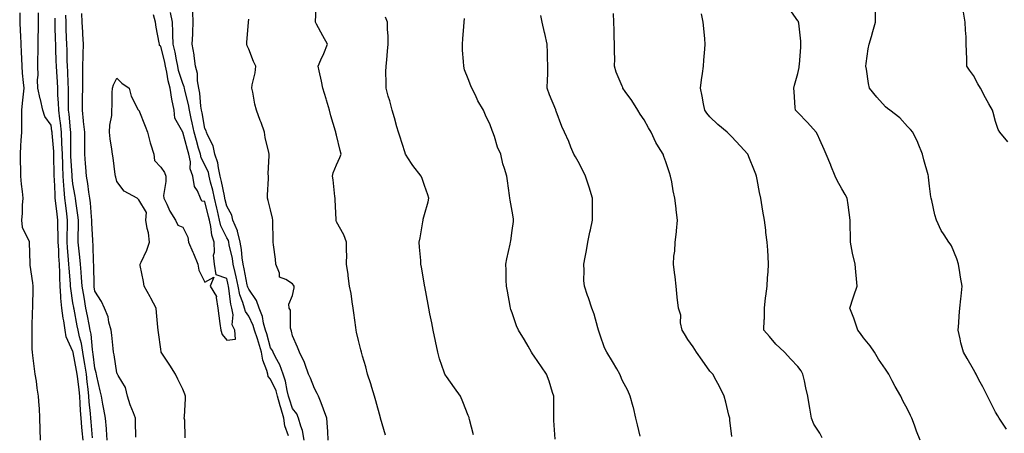
# Model space of a CAD drawing. Units: inches. Extents: x 1005443 to 1008083, y 7345418 to 7348058.
# Drawn here: x 1005884 to 1006332, y 7346975 to 7347163 of the extents above; entities that cross this region are included whole.
import ezdxf

# ---------------------------------------------------------------- set-up
doc = ezdxf.new("R2010")
doc.units = ezdxf.units.IN
doc.header["$MEASUREMENT"] = 0
doc.layers.add('Contour_10057345', color=7, linetype='Continuous', true_color=0xee9fac)

msp = doc.modelspace()

# ---------------------------------------------------------------- linework, layer by layer
at = {"layer": 'Contour_10057345'}
for points in [[(1006050.31, 7346974.18, 3243), (1006048.1, 7346981.87, 3243), (1006048.09, 7346981.92, 3243), (1006048.08, 7346981.94, 3243), (1006048.05, 7346982.03, 3243), (1006045.94, 7346989.81, 3243), (1006045.31, 7346991.92, 3243), (1006044.08, 7346995.9, 3243), (1006043.63, 7346997.5, 3243), (1006042.12, 7347001.92, 3243), (1006041.36, 7347005.23, 3243), (1006039.83, 7347010.14, 3243), (1006039.36, 7347011.92, 3243), (1006039.13, 7347013, 3243), (1006038.05, 7347017.24, 3243), (1006037.2, 7347021.07, 3243), (1006037, 7347021.92, 3243), (1006036.83, 7347023.15, 3243), (1006036, 7347029.86, 3243), (1006035.69, 7347031.92, 3243), (1006035.18, 7347034.79, 3243), (1006034.68, 7347038.55, 3243), (1006034.03, 7347041.92, 3243), (1006033.37, 7347046.59, 3243), (1006033.29, 7347047.16, 3243), (1006032.66, 7347051.92, 3243), (1006032.69, 7347056.56, 3243), (1006032.58, 7347057.38, 3243), (1006032.61, 7347061.92, 3243), (1006031.35, 7347065.23, 3243), (1006028.05, 7347071.23, 3243), (1006027.9, 7347071.77, 3243), (1006027.88, 7347071.92, 3243), (1006027.87, 7347072.1, 3243), (1006027.4, 7347081.27, 3243), (1006027.38, 7347081.92, 3243), (1006027.25, 7347082.73, 3243), (1006026.46, 7347090.33, 3243), (1006026.17, 7347091.92, 3243), (1006026.54, 7347093.44, 3243), (1006028.05, 7347097.07, 3243), (1006029.61, 7347100.36, 3243), (1006030.17, 7347101.92, 3243), (1006029.7, 7347103.58, 3243), (1006028.05, 7347110.6, 3243), (1006027.78, 7347111.65, 3243), (1006027.73, 7347111.92, 3243), (1006027.6, 7347112.37, 3243), (1006025.46, 7347119.33, 3243), (1006024.83, 7347121.92, 3243), (1006023.49, 7347126.49, 3243), (1006023.28, 7347127.16, 3243), (1006021.89, 7347131.92, 3243), (1006021.19, 7347135.07, 3243), (1006020.2, 7347139.77, 3243), (1006019.73, 7347141.92, 3243), (1006020.98, 7347144.84, 3243), (1006022.28, 7347147.69, 3243), (1006023.88, 7347151.92, 3243), (1006021.88, 7347155.75, 3243), (1006018.9, 7347161.07, 3243), (1006018.43, 7347161.92, 3243), (1006018.45, 7347162.32, 3243), (1006018.91, 7347171.07, 3243)], [(1005883.79, 7347166.18, 3251), (1005883.84, 7347161.92, 3251), (1005884.01, 7347157.87, 3251), (1005884.1, 7347155.86, 3251), (1005884.27, 7347151.92, 3251), (1005884.39, 7347148.26, 3251), (1005884.58, 7347145.39, 3251), (1005884.7, 7347141.92, 3251), (1005884.95, 7347138.82, 3251), (1005885.38, 7347134.59, 3251), (1005885.61, 7347131.92, 3251), (1005885.39, 7347129.26, 3251), (1005884.85, 7347125.13, 3251), (1005884.61, 7347121.92, 3251), (1005884.63, 7347118.5, 3251), (1005884.54, 7347115.43, 3251), (1005884.56, 7347111.92, 3251), (1005884.36, 7347108.22, 3251), (1005884.17, 7347105.8, 3251), (1005883.96, 7347101.92, 3251), (1005884.03, 7347097.9, 3251), (1005884.13, 7347095.83, 3251), (1005884.2, 7347091.92, 3251), (1005884.41, 7347088.27, 3251), (1005884.97, 7347085, 3251), (1005885.19, 7347081.92, 3251), (1005884.95, 7347078.82, 3251), (1005884.87, 7347075.11, 3251), (1005884.58, 7347071.92, 3251), (1005884.89, 7347068.76, 3251), (1005888.05, 7347062.29, 3251), (1005888.17, 7347062.04, 3251), (1005888.18, 7347061.92, 3251), (1005888.18, 7347061.79, 3251), (1005888.41, 7347052.28, 3251), (1005888.4, 7347051.92, 3251), (1005888.44, 7347051.53, 3251), (1005889.65, 7347043.52, 3251), (1005889.78, 7347041.92, 3251), (1005889.71, 7347040.26, 3251), (1005889.62, 7347033.49, 3251), (1005889.56, 7347031.92, 3251), (1005889.5, 7347030.47, 3251), (1005889.32, 7347023.19, 3251), (1005889.26, 7347021.92, 3251), (1005889.27, 7347020.69, 3251), (1005889.39, 7347013.26, 3251), (1005889.4, 7347011.92, 3251), (1005889.6, 7347010.37, 3251), (1005890.45, 7347004.32, 3251), (1005890.76, 7347001.92, 3251), (1005891.23, 7346998.74, 3251), (1005891.67, 7346995.55, 3251), (1005892.22, 7346991.92, 3251), (1005892.48, 7346987.48, 3251), (1005892.59, 7346986.47, 3251), (1005892.84, 7346981.92, 3251), (1005892.98, 7346976.98, 3251), (1005892.97, 7346976.85, 3251), (1005893.16, 7346971.92, 3251)], [(1005912.62, 7346971.92, 3251), (1005912.24, 7346976.11, 3251), (1005912.07, 7346977.89, 3251), (1005911.71, 7346981.92, 3251), (1005911.47, 7346985.34, 3251), (1005911.4, 7346988.58, 3251), (1005911.18, 7346991.92, 3251), (1005910.87, 7346994.74, 3251), (1005910.22, 7346999.76, 3251), (1005909.96, 7347001.92, 3251), (1005909.71, 7347003.58, 3251), (1005908.15, 7347011.83, 3251), (1005908.13, 7347011.92, 3251), (1005908.12, 7347011.99, 3251), (1005908.05, 7347012.22, 3251), (1005905.01, 7347018.88, 3251), (1005904.45, 7347021.92, 3251), (1005903.86, 7347026.11, 3251), (1005903.58, 7347027.44, 3251), (1005903.04, 7347031.92, 3251), (1005902.6, 7347036.47, 3251), (1005902.57, 7347037.4, 3251), (1005902.18, 7347041.92, 3251), (1005902.01, 7347045.87, 3251), (1005902.01, 7347047.96, 3251), (1005901.86, 7347051.92, 3251), (1005901.64, 7347055.51, 3251), (1005901.58, 7347058.39, 3251), (1005901.38, 7347061.92, 3251), (1005901.35, 7347065.22, 3251), (1005901.18, 7347068.78, 3251), (1005901.16, 7347071.92, 3251), (1005900.84, 7347074.71, 3251), (1005900.28, 7347079.69, 3251), (1005900.02, 7347081.92, 3251), (1005899.88, 7347083.75, 3251), (1005899.6, 7347090.37, 3251), (1005899.49, 7347091.92, 3251), (1005899.44, 7347093.31, 3251), (1005899.41, 7347100.57, 3251), (1005899.36, 7347101.92, 3251), (1005899.31, 7347103.18, 3251), (1005898.53, 7347111.44, 3251), (1005898.51, 7347111.92, 3251), (1005898.46, 7347112.33, 3251), (1005898.05, 7347115.16, 3251), (1005895.2, 7347119.07, 3251), (1005894.35, 7347121.92, 3251), (1005893.23, 7347126.74, 3251), (1005893.16, 7347127.03, 3251), (1005892.02, 7347131.92, 3251), (1005891.87, 7347135.74, 3251), (1005892.16, 7347137.81, 3251), (1005892.04, 7347141.92, 3251), (1005892.08, 7347145.95, 3251), (1005892.22, 7347147.75, 3251), (1005892.25, 7347151.92, 3251), (1005892.27, 7347156.14, 3251), (1005892.36, 7347157.62, 3251), (1005892.37, 7347161.92, 3251), (1005892.33, 7347166.19, 3251)], [(1005923.6, 7346971.92, 3249), (1005923.25, 7346976.72, 3249), (1005923.25, 7346977.12, 3249), (1005922.83, 7346981.92, 3249), (1005922.17, 7346986.04, 3249), (1005921.63, 7346988.34, 3249), (1005920.98, 7346991.92, 3249), (1005920.44, 7346994.31, 3249), (1005918.99, 7347000.98, 3249), (1005918.78, 7347001.92, 3249), (1005918.66, 7347002.53, 3249), (1005918.05, 7347004.59, 3249), (1005917.22, 7347011.09, 3249), (1005917.09, 7347011.92, 3249), (1005916.9, 7347013.08, 3249), (1005916.29, 7347020.17, 3249), (1005915.93, 7347021.92, 3249), (1005915.4, 7347024.57, 3249), (1005914.61, 7347028.48, 3249), (1005913.92, 7347031.92, 3249), (1005913.09, 7347036.88, 3249), (1005913.08, 7347036.95, 3249), (1005912.26, 7347041.92, 3249), (1005912.01, 7347045.88, 3249), (1005911.74, 7347048.23, 3249), (1005911.49, 7347051.92, 3249), (1005911.24, 7347055.12, 3249), (1005910.69, 7347059.28, 3249), (1005910.46, 7347061.92, 3249), (1005910.44, 7347064.31, 3249), (1005910.63, 7347069.34, 3249), (1005910.61, 7347071.92, 3249), (1005910.34, 7347074.21, 3249), (1005909.34, 7347080.63, 3249), (1005909.18, 7347081.92, 3249), (1005909.04, 7347082.9, 3249), (1005908.05, 7347088.45, 3249), (1005907.7, 7347091.57, 3249), (1005907.68, 7347091.92, 3249), (1005907.66, 7347092.31, 3249), (1005907.12, 7347100.99, 3249), (1005907.09, 7347101.92, 3249), (1005907.05, 7347102.92, 3249), (1005907.11, 7347110.98, 3249), (1005907.07, 7347111.92, 3249), (1005906.95, 7347113.03, 3249), (1005906.27, 7347120.14, 3249), (1005906.05, 7347121.92, 3249), (1005905.99, 7347123.98, 3249), (1005906.01, 7347129.87, 3249), (1005905.94, 7347131.92, 3249), (1005905.83, 7347134.14, 3249), (1005905.68, 7347139.55, 3249), (1005905.56, 7347141.92, 3249), (1005905.48, 7347144.48, 3249), (1005905.34, 7347149.21, 3249), (1005905.27, 7347151.92, 3249), (1005905.16, 7347154.81, 3249), (1005904.98, 7347158.85, 3249), (1005904.88, 7347161.92, 3249), (1005904.85, 7347165.13, 3249)], [(1005936.6, 7346973.36, 3248), (1005936.56, 7346980.43, 3248), (1005936.56, 7346981.92, 3248), (1005935.66, 7346984.31, 3248), (1005934.07, 7346987.94, 3248), (1005932.84, 7346991.92, 3248), (1005932.01, 7346995.88, 3248), (1005928.6, 7347001.37, 3248), (1005928.37, 7347001.92, 3248), (1005928.22, 7347002.09, 3248), (1005928.05, 7347002.49, 3248), (1005926.85, 7347010.71, 3248), (1005926.56, 7347011.92, 3248), (1005926.32, 7347013.64, 3248), (1005925.78, 7347019.65, 3248), (1005925.44, 7347021.92, 3248), (1005924.43, 7347025.54, 3248), (1005924.09, 7347027.96, 3248), (1005922.45, 7347031.92, 3248), (1005921.04, 7347034.91, 3248), (1005918.05, 7347039.73, 3248), (1005917.73, 7347041.6, 3248), (1005917.67, 7347041.92, 3248), (1005917.65, 7347042.33, 3248), (1005917.51, 7347051.39, 3248), (1005917.48, 7347051.92, 3248), (1005917.43, 7347052.54, 3248), (1005917.22, 7347061.09, 3248), (1005917.14, 7347061.92, 3248), (1005917.13, 7347062.83, 3248), (1005916.7, 7347070.57, 3248), (1005916.69, 7347071.92, 3248), (1005916.52, 7347073.45, 3248), (1005916, 7347079.87, 3248), (1005915.76, 7347081.92, 3248), (1005915.34, 7347084.63, 3248), (1005914.8, 7347088.67, 3248), (1005914.28, 7347091.92, 3248), (1005913.92, 7347096.05, 3248), (1005913.8, 7347097.67, 3248), (1005913.41, 7347101.92, 3248), (1005913.41, 7347106.55, 3248), (1005913.4, 7347107.28, 3248), (1005913.41, 7347111.92, 3248), (1005912.92, 7347116.8, 3248), (1005912.88, 7347117.09, 3248), (1005912.35, 7347121.92, 3248), (1005912.44, 7347126.32, 3248), (1005912.45, 7347127.52, 3248), (1005912.55, 7347131.92, 3248), (1005912.56, 7347136.43, 3248), (1005912.51, 7347137.46, 3248), (1005912.52, 7347141.92, 3248), (1005912.67, 7347146.53, 3248), (1005912.62, 7347147.35, 3248), (1005912.8, 7347151.92, 3248), (1005912.61, 7347156.48, 3248), (1005912.51, 7347157.46, 3248), (1005912.31, 7347161.92, 3248), (1005912.06, 7347165.93, 3248)], [(1005959.07, 7346972.93, 3247), (1005958.95, 7346981.03, 3247), (1005958.75, 7346981.92, 3247), (1005958.77, 7346982.64, 3247), (1005959.24, 7346990.73, 3247), (1005959.26, 7346991.92, 3247), (1005958.92, 7346992.79, 3247), (1005958.05, 7346995.11, 3247), (1005955.77, 7346999.64, 3247), (1005954.67, 7347001.92, 3247), (1005952.21, 7347006.08, 3247), (1005948.57, 7347011.4, 3247), (1005948.23, 7347011.92, 3247), (1005948.21, 7347012.08, 3247), (1005948.05, 7347013.22, 3247), (1005947.01, 7347020.88, 3247), (1005946.85, 7347021.92, 3247), (1005946.7, 7347023.27, 3247), (1005946.12, 7347029.99, 3247), (1005945.9, 7347031.92, 3247), (1005943.5, 7347036.47, 3247), (1005943.2, 7347037.07, 3247), (1005940.42, 7347041.92, 3247), (1005940.22, 7347044.09, 3247), (1005938.7, 7347051.26, 3247), (1005938.63, 7347051.92, 3247), (1005939.04, 7347052.91, 3247), (1005941.69, 7347058.28, 3247), (1005942.86, 7347061.92, 3247), (1005942.38, 7347066.24, 3247), (1005941.87, 7347068.1, 3247), (1005941.29, 7347071.92, 3247), (1005941.53, 7347075.4, 3247), (1005938.05, 7347081.21, 3247), (1005937.66, 7347081.53, 3247), (1005937.33, 7347081.92, 3247), (1005931.29, 7347085.16, 3247), (1005928.05, 7347089.51, 3247), (1005927.6, 7347091.47, 3247), (1005927.45, 7347091.92, 3247), (1005927.33, 7347092.64, 3247), (1005926.37, 7347100.24, 3247), (1005926.06, 7347101.92, 3247), (1005925.81, 7347104.15, 3247), (1005925.03, 7347108.91, 3247), (1005924.75, 7347111.92, 3247), (1005924.8, 7347115.17, 3247), (1005925.68, 7347119.54, 3247), (1005925.73, 7347121.92, 3247), (1005925.89, 7347124.08, 3247), (1005925.94, 7347129.81, 3247), (1005926.09, 7347131.92, 3247), (1005926.53, 7347133.44, 3247), (1005928.05, 7347136.54, 3247), (1005930.3, 7347134.16, 3247), (1005933.67, 7347131.92, 3247), (1005934.49, 7347128.35, 3247), (1005937.81, 7347122.16, 3247), (1005937.9, 7347121.92, 3247), (1005938, 7347121.87, 3247), (1005938.05, 7347121.88, 3247), (1005940.85, 7347114.72, 3247), (1005941.92, 7347111.92, 3247), (1005943.2, 7347107.07, 3247), (1005943.36, 7347106.61, 3247), (1005944.8, 7347101.92, 3247), (1005945.24, 7347099.1, 3247), (1005948.05, 7347096.1, 3247), (1005949.75, 7347093.62, 3247), (1005950.27, 7347091.92, 3247), (1005950.4, 7347089.57, 3247), (1005949.34, 7347083.21, 3247), (1005949.46, 7347081.92, 3247), (1005950.76, 7347079.21, 3247), (1005952.09, 7347075.96, 3247), (1005954.66, 7347071.92, 3247), (1005955.84, 7347069.72, 3247), (1005958.05, 7347068.73, 3247), (1005960.39, 7347064.26, 3247), (1005960.6, 7347061.92, 3247), (1005962.6, 7347057.36, 3247), (1005962.88, 7347056.75, 3247), (1005964.91, 7347051.92, 3247), (1005965.36, 7347049.23, 3247), (1005968.05, 7347043.75, 3247), (1005972.16, 7347046.03, 3247), (1005970.59, 7347041.92, 3247), (1005973.43, 7347037.3, 3247), (1005973.23, 7347036.74, 3247), (1005973.96, 7347031.92, 3247), (1005974.5, 7347028.37, 3247), (1005974.95, 7347025.02, 3247), (1005975.41, 7347021.92, 3247), (1005976.02, 7347019.89, 3247), (1005978.05, 7347017.31, 3247), (1005982.08, 7347017.89, 3247), (1005981.76, 7347021.92, 3247), (1005980.53, 7347024.4, 3247), (1005981.04, 7347028.93, 3247), (1005980.41, 7347031.92, 3247), (1005979.87, 7347033.74, 3247), (1005979.08, 7347040.89, 3247), (1005978.84, 7347041.92, 3247), (1005978.7, 7347042.58, 3247), (1005978.05, 7347045.38, 3247), (1005973.24, 7347047.11, 3247), (1005972.51, 7347051.92, 3247), (1005972.07, 7347055.95, 3247), (1005972.56, 7347057.41, 3247), (1005972.36, 7347061.92, 3247), (1005971.22, 7347065.09, 3247), (1005970.85, 7347069.12, 3247), (1005970.18, 7347071.92, 3247), (1005969.77, 7347073.64, 3247), (1005968.05, 7347080.49, 3247), (1005966.68, 7347080.56, 3247), (1005966.19, 7347081.92, 3247), (1005964.73, 7347085.24, 3247), (1005963.35, 7347087.23, 3247), (1005962.57, 7347091.92, 3247), (1005961.42, 7347095.29, 3247), (1005961.53, 7347098.44, 3247), (1005960.86, 7347101.92, 3247), (1005960.24, 7347104.1, 3247), (1005958.08, 7347111.9, 3247), (1005958.06, 7347111.93, 3247), (1005958.05, 7347111.99, 3247), (1005954.41, 7347118.28, 3247), (1005954.1, 7347121.92, 3247), (1005953.04, 7347126.91, 3247), (1005953.04, 7347126.93, 3247), (1005952.25, 7347131.92, 3247), (1005951.39, 7347135.26, 3247), (1005950.76, 7347139.21, 3247), (1005950.17, 7347141.92, 3247), (1005949.81, 7347143.68, 3247), (1005948.05, 7347150.98, 3247), (1005947.49, 7347151.36, 3247), (1005947.43, 7347151.92, 3247), (1005947.35, 7347152.62, 3247), (1005945.86, 7347159.74, 3247), (1005945.65, 7347161.92, 3247), (1005944.65, 7347165.31, 3247)], [(1006006.14, 7346973.83, 3246), (1006004.52, 7346978.39, 3246), (1006004.13, 7346981.92, 3246), (1006002.68, 7346986.55, 3246), (1006002.42, 7346987.55, 3246), (1006001.16, 7346991.92, 3246), (1006000.5, 7346994.37, 3246), (1005998.05, 7346999.71, 3246), (1005996.98, 7347000.85, 3246), (1005996.76, 7347001.92, 3246), (1005996.36, 7347003.61, 3246), (1005994.44, 7347008.31, 3246), (1005993.88, 7347011.92, 3246), (1005992.55, 7347016.42, 3246), (1005992.03, 7347017.93, 3246), (1005990.77, 7347021.92, 3246), (1005990.16, 7347024.03, 3246), (1005988.05, 7347028.26, 3246), (1005986.54, 7347030.41, 3246), (1005986.22, 7347031.92, 3246), (1005985.45, 7347034.52, 3246), (1005984.09, 7347037.96, 3246), (1005983.21, 7347041.92, 3246), (1005982.31, 7347046.18, 3246), (1005981.86, 7347048.11, 3246), (1005981.02, 7347051.92, 3246), (1005980.64, 7347054.51, 3246), (1005979.18, 7347060.79, 3246), (1005978.99, 7347061.92, 3246), (1005978.8, 7347062.67, 3246), (1005978.05, 7347063.98, 3246), (1005975.45, 7347069.33, 3246), (1005974.84, 7347071.92, 3246), (1005973.84, 7347076.13, 3246), (1005973.55, 7347077.41, 3246), (1005972.45, 7347081.92, 3246), (1005971.66, 7347085.53, 3246), (1005970.73, 7347089.24, 3246), (1005970.11, 7347091.92, 3246), (1005969.72, 7347093.59, 3246), (1005968.05, 7347097.11, 3246), (1005966.39, 7347100.26, 3246), (1005966.07, 7347101.92, 3246), (1005965.28, 7347104.69, 3246), (1005964.27, 7347108.15, 3246), (1005963.21, 7347111.92, 3246), (1005962.34, 7347116.21, 3246), (1005961.89, 7347118.08, 3246), (1005961.06, 7347121.92, 3246), (1005960.65, 7347124.52, 3246), (1005958.94, 7347131.03, 3246), (1005958.77, 7347131.92, 3246), (1005958.67, 7347132.54, 3246), (1005958.05, 7347134.01, 3246), (1005956.15, 7347140.02, 3246), (1005955.73, 7347141.92, 3246), (1005955.14, 7347144.83, 3246), (1005954.51, 7347148.38, 3246), (1005953.74, 7347151.92, 3246), (1005953.56, 7347156.41, 3246), (1005953.57, 7347157.43, 3246), (1005953.36, 7347161.92, 3246), (1005952.48, 7347166.35, 3246)], [(1006013.28, 7346971.92, 3245), (1006012.49, 7346976.36, 3245), (1006011.73, 7346978.24, 3245), (1006010.76, 7346981.92, 3245), (1006010.01, 7346983.88, 3245), (1006008.05, 7346986.31, 3245), (1006006.62, 7346990.49, 3245), (1006006.2, 7346991.92, 3245), (1006005.53, 7346994.43, 3245), (1006004.87, 7346998.73, 3245), (1006003.71, 7347001.92, 3245), (1006002.31, 7347006.18, 3245), (1006000.26, 7347009.72, 3245), (1005999.19, 7347011.92, 3245), (1005998.88, 7347012.75, 3245), (1005998.05, 7347013.92, 3245), (1005996.33, 7347020.2, 3245), (1005995.78, 7347021.92, 3245), (1005994.85, 7347025.12, 3245), (1005994.29, 7347028.16, 3245), (1005992.78, 7347031.92, 3245), (1005991.61, 7347035.48, 3245), (1005988.05, 7347040.54, 3245), (1005987.66, 7347041.53, 3245), (1005987.57, 7347041.92, 3245), (1005987.44, 7347042.53, 3245), (1005986.01, 7347049.87, 3245), (1005985.56, 7347051.92, 3245), (1005985.12, 7347054.85, 3245), (1005984.79, 7347058.66, 3245), (1005984.23, 7347061.92, 3245), (1005983.02, 7347066.9, 3245), (1005982.95, 7347067.02, 3245), (1005980.88, 7347071.92, 3245), (1005980.33, 7347074.2, 3245), (1005978.05, 7347078.3, 3245), (1005977.38, 7347081.25, 3245), (1005977.22, 7347081.92, 3245), (1005976.99, 7347082.99, 3245), (1005975.69, 7347089.55, 3245), (1005975.14, 7347091.92, 3245), (1005974.25, 7347095.72, 3245), (1005974.08, 7347097.94, 3245), (1005972.7, 7347101.92, 3245), (1005971.89, 7347105.76, 3245), (1005969.23, 7347110.74, 3245), (1005968.8, 7347111.92, 3245), (1005968.67, 7347112.54, 3245), (1005968.05, 7347113.65, 3245), (1005966.8, 7347120.67, 3245), (1005966.53, 7347121.92, 3245), (1005966.24, 7347123.73, 3245), (1005965.76, 7347129.63, 3245), (1005965.32, 7347131.92, 3245), (1005964.74, 7347135.23, 3245), (1005964.72, 7347138.59, 3245), (1005963.84, 7347141.92, 3245), (1005963.25, 7347146.72, 3245), (1005963.27, 7347147.14, 3245), (1005962.34, 7347151.92, 3245), (1005962.57, 7347156.44, 3245), (1005962.58, 7347157.38, 3245), (1005962.84, 7347161.92, 3245), (1005962.65, 7347166.52, 3245)], [(1006166.24, 7346973.73, 3240), (1006165.02, 7346978.9, 3240), (1006164.31, 7346981.92, 3240), (1006163.22, 7346986.75, 3240), (1006163.18, 7346987.05, 3240), (1006161.72, 7346991.92, 3240), (1006160.66, 7346994.52, 3240), (1006158.05, 7346999.23, 3240), (1006157.36, 7347001.23, 3240), (1006157.01, 7347001.92, 3240), (1006155.63, 7347004.34, 3240), (1006153.76, 7347007.64, 3240), (1006151.18, 7347011.92, 3240), (1006150.06, 7347013.93, 3240), (1006148.05, 7347019.64, 3240), (1006147.55, 7347021.42, 3240), (1006147.36, 7347021.92, 3240), (1006147.01, 7347022.96, 3240), (1006145.34, 7347029.21, 3240), (1006144.23, 7347031.92, 3240), (1006142.71, 7347036.58, 3240), (1006142.35, 7347037.62, 3240), (1006140.9, 7347041.92, 3240), (1006140.64, 7347044.51, 3240), (1006140.87, 7347049.1, 3240), (1006140.66, 7347051.92, 3240), (1006141.21, 7347055.08, 3240), (1006141.84, 7347058.13, 3240), (1006142.45, 7347061.92, 3240), (1006143.45, 7347066.52, 3240), (1006143.67, 7347067.54, 3240), (1006144.62, 7347071.92, 3240), (1006144.62, 7347075.35, 3240), (1006144.65, 7347078.52, 3240), (1006144.65, 7347081.92, 3240), (1006143.04, 7347086.91, 3240), (1006143.03, 7347086.94, 3240), (1006141.4, 7347091.92, 3240), (1006140.34, 7347094.21, 3240), (1006138.05, 7347098.55, 3240), (1006136.82, 7347100.69, 3240), (1006136.14, 7347101.92, 3240), (1006134.81, 7347105.17, 3240), (1006133.87, 7347107.74, 3240), (1006131.82, 7347111.92, 3240), (1006130.65, 7347114.51, 3240), (1006128.05, 7347121.55, 3240), (1006127.95, 7347121.83, 3240), (1006127.91, 7347121.92, 3240), (1006127.84, 7347122.14, 3240), (1006124.99, 7347128.86, 3240), (1006123.98, 7347131.92, 3240), (1006124.08, 7347135.89, 3240), (1006124.22, 7347138.1, 3240), (1006124.31, 7347141.92, 3240), (1006124.07, 7347145.9, 3240), (1006124.18, 7347148.05, 3240), (1006123.89, 7347151.92, 3240), (1006122.87, 7347156.74, 3240), (1006122.74, 7347157.24, 3240), (1006121.61, 7347161.92, 3240), (1006121.14, 7347165, 3240)], [(1006208.05, 7346973.54, 3239), (1006207.13, 7346981, 3239), (1006207.07, 7346981.92, 3239), (1006206.72, 7346983.25, 3239), (1006205.31, 7346989.18, 3239), (1006204.53, 7346991.92, 3239), (1006202.49, 7346996.36, 3239), (1006200.93, 7346999.04, 3239), (1006199.36, 7347001.92, 3239), (1006198.73, 7347002.6, 3239), (1006198.05, 7347003.31, 3239), (1006194.47, 7347008.33, 3239), (1006191.88, 7347011.92, 3239), (1006190.45, 7347014.32, 3239), (1006188.05, 7347017.74, 3239), (1006186.47, 7347020.33, 3239), (1006185.39, 7347021.92, 3239), (1006184.74, 7347025.24, 3239), (1006184.87, 7347028.74, 3239), (1006183.7, 7347031.92, 3239), (1006183.11, 7347036.86, 3239), (1006183.09, 7347036.96, 3239), (1006182.64, 7347041.92, 3239), (1006182.31, 7347046.18, 3239), (1006181.88, 7347048.09, 3239), (1006181.47, 7347051.92, 3239), (1006181.67, 7347055.54, 3239), (1006182.06, 7347057.91, 3239), (1006182.26, 7347061.92, 3239), (1006182.83, 7347066.7, 3239), (1006182.91, 7347067.06, 3239), (1006183.34, 7347071.92, 3239), (1006182.77, 7347076.64, 3239), (1006182.68, 7347077.29, 3239), (1006182.1, 7347081.92, 3239), (1006181.4, 7347085.26, 3239), (1006180.65, 7347089.32, 3239), (1006180.13, 7347091.92, 3239), (1006179.59, 7347093.47, 3239), (1006178.05, 7347098.39, 3239), (1006177.01, 7347100.88, 3239), (1006176.71, 7347101.92, 3239), (1006174.7, 7347105.27, 3239), (1006173.39, 7347107.26, 3239), (1006171.3, 7347111.92, 3239), (1006170.11, 7347113.98, 3239), (1006168.05, 7347117.61, 3239), (1006166.26, 7347120.13, 3239), (1006165.25, 7347121.92, 3239), (1006162.49, 7347126.36, 3239), (1006159.48, 7347130.49, 3239), (1006158.46, 7347131.92, 3239), (1006158.36, 7347132.23, 3239), (1006158.05, 7347132.88, 3239), (1006155.31, 7347139.17, 3239), (1006154.64, 7347141.92, 3239), (1006154.72, 7347145.25, 3239), (1006154.56, 7347148.43, 3239), (1006154.63, 7347151.92, 3239), (1006154.49, 7347155.48, 3239), (1006154.51, 7347158.37, 3239), (1006154.33, 7347161.92, 3239), (1006154.13, 7347165.83, 3239)], [(1006249.14, 7346973.01, 3238), (1006248.05, 7346975.14, 3238), (1006245.35, 7346979.22, 3238), (1006244.27, 7346981.92, 3238), (1006243.55, 7346986.42, 3238), (1006243.4, 7346987.28, 3238), (1006242.68, 7346991.92, 3238), (1006241.8, 7346995.67, 3238), (1006241.13, 7346998.84, 3238), (1006240.43, 7347001.92, 3238), (1006239.55, 7347003.42, 3238), (1006238.05, 7347005.35, 3238), (1006234.9, 7347008.76, 3238), (1006231.99, 7347011.92, 3238), (1006229.97, 7347013.84, 3238), (1006228.05, 7347015.62, 3238), (1006225.15, 7347019.02, 3238), (1006222.66, 7347021.92, 3238), (1006222.79, 7347026.66, 3238), (1006222.85, 7347027.12, 3238), (1006222.94, 7347031.92, 3238), (1006223.4, 7347036.57, 3238), (1006223.57, 7347037.44, 3238), (1006224.09, 7347041.92, 3238), (1006224.31, 7347045.66, 3238), (1006224.52, 7347048.39, 3238), (1006224.74, 7347051.92, 3238), (1006224.52, 7347055.45, 3238), (1006224.38, 7347058.25, 3238), (1006224.16, 7347061.92, 3238), (1006223.58, 7347066.39, 3238), (1006223.48, 7347067.35, 3238), (1006222.84, 7347071.92, 3238), (1006222.23, 7347076.1, 3238), (1006221.91, 7347078.06, 3238), (1006221.32, 7347081.92, 3238), (1006220.66, 7347084.53, 3238), (1006219.58, 7347090.39, 3238), (1006219.23, 7347091.92, 3238), (1006218.91, 7347092.78, 3238), (1006218.05, 7347095.13, 3238), (1006216.13, 7347099.99, 3238), (1006215.3, 7347101.92, 3238), (1006211.86, 7347105.73, 3238), (1006208.05, 7347109.87, 3238), (1006207.02, 7347110.89, 3238), (1006205.94, 7347111.92, 3238), (1006201.61, 7347115.48, 3238), (1006198.05, 7347118.9, 3238), (1006196.69, 7347120.56, 3238), (1006195.75, 7347121.92, 3238), (1006195.16, 7347124.81, 3238), (1006194.47, 7347128.33, 3238), (1006193.73, 7347131.92, 3238), (1006194.26, 7347135.71, 3238), (1006194.71, 7347138.58, 3238), (1006195.18, 7347141.92, 3238), (1006195.32, 7347144.65, 3238), (1006195.74, 7347149.61, 3238), (1006195.85, 7347151.92, 3238), (1006195.68, 7347154.3, 3238), (1006195.25, 7347159.12, 3238), (1006195.03, 7347161.92, 3238), (1006194.24, 7347165.73, 3238)], [(1006293.84, 7346971.92, 3237), (1006292.17, 7346976.04, 3237), (1006291.19, 7346978.78, 3237), (1006290, 7346981.92, 3237), (1006289.34, 7346983.21, 3237), (1006288.05, 7346986.03, 3237), (1006285.94, 7346989.81, 3237), (1006284.94, 7346991.92, 3237), (1006282.38, 7346996.25, 3237), (1006281.07, 7346998.91, 3237), (1006279.49, 7347001.92, 3237), (1006278.92, 7347002.79, 3237), (1006278.05, 7347004.17, 3237), (1006274.88, 7347008.74, 3237), (1006273.04, 7347011.92, 3237), (1006270.96, 7347014.84, 3237), (1006268.05, 7347018.51, 3237), (1006266.57, 7347020.43, 3237), (1006265.39, 7347021.92, 3237), (1006263.99, 7347025.98, 3237), (1006263.57, 7347027.44, 3237), (1006261.74, 7347031.92, 3237), (1006263.34, 7347036.62, 3237), (1006263.62, 7347037.49, 3237), (1006265.05, 7347041.92, 3237), (1006264.76, 7347045.22, 3237), (1006264.52, 7347048.39, 3237), (1006264.19, 7347051.92, 3237), (1006263.02, 7347056.89, 3237), (1006263.02, 7347056.95, 3237), (1006262.07, 7347061.92, 3237), (1006262.08, 7347065.95, 3237), (1006261.97, 7347068, 3237), (1006261.98, 7347071.92, 3237), (1006261.51, 7347075.38, 3237), (1006261, 7347078.97, 3237), (1006260.6, 7347081.92, 3237), (1006259.71, 7347083.58, 3237), (1006258.05, 7347086.18, 3237), (1006256.03, 7347089.9, 3237), (1006255.13, 7347091.92, 3237), (1006253.14, 7347096.84, 3237), (1006253.09, 7347096.96, 3237), (1006250.98, 7347101.92, 3237), (1006250.13, 7347104, 3237), (1006248.05, 7347108.43, 3237), (1006247.01, 7347110.87, 3237), (1006246.42, 7347111.92, 3237), (1006242.47, 7347116.34, 3237), (1006238.05, 7347120.91, 3237), (1006237.54, 7347121.42, 3237), (1006236.98, 7347121.92, 3237), (1006236.87, 7347123.1, 3237), (1006236.39, 7347130.26, 3237), (1006236.24, 7347131.92, 3237), (1006236.64, 7347133.33, 3237), (1006238.05, 7347138.65, 3237), (1006238.63, 7347141.34, 3237), (1006238.72, 7347141.92, 3237), (1006238.8, 7347142.67, 3237), (1006239.39, 7347150.59, 3237), (1006239.52, 7347151.92, 3237), (1006239.46, 7347153.32, 3237), (1006238.5, 7347161.47, 3237), (1006238.47, 7347161.92, 3237), (1006238.32, 7347162.19, 3237), (1006238.05, 7347162.59, 3237), (1006234.21, 7347168.09, 3237)], [(1006333.12, 7346976.99, 3236), (1006329.8, 7346981.92, 3236), (1006329.09, 7346982.96, 3236), (1006328.05, 7346984.61, 3236), (1006325.67, 7346989.54, 3236), (1006324.41, 7346991.92, 3236), (1006322.25, 7346996.12, 3236), (1006320.55, 7346999.42, 3236), (1006319.26, 7347001.92, 3236), (1006318.83, 7347002.71, 3236), (1006318.05, 7347004.1, 3236), (1006315.25, 7347009.12, 3236), (1006313.49, 7347011.92, 3236), (1006312.3, 7347016.17, 3236), (1006311.99, 7347017.98, 3236), (1006311.05, 7347021.92, 3236), (1006311.36, 7347025.23, 3236), (1006311.53, 7347028.44, 3236), (1006311.89, 7347031.92, 3236), (1006312.32, 7347036.19, 3236), (1006312.51, 7347037.46, 3236), (1006312.92, 7347041.92, 3236), (1006312.11, 7347045.98, 3236), (1006311.83, 7347048.14, 3236), (1006311.17, 7347051.92, 3236), (1006310.44, 7347054.32, 3236), (1006308.05, 7347060.28, 3236), (1006307.38, 7347061.25, 3236), (1006306.9, 7347061.92, 3236), (1006304.72, 7347065.26, 3236), (1006303.32, 7347067.2, 3236), (1006301.16, 7347071.92, 3236), (1006300.44, 7347074.31, 3236), (1006299.04, 7347080.93, 3236), (1006298.77, 7347081.92, 3236), (1006298.66, 7347082.53, 3236), (1006298.05, 7347087.43, 3236), (1006297.61, 7347091.48, 3236), (1006297.55, 7347091.92, 3236), (1006297.38, 7347092.6, 3236), (1006295.49, 7347099.36, 3236), (1006294.83, 7347101.92, 3236), (1006292.94, 7347106.82, 3236), (1006292.7, 7347107.27, 3236), (1006290.44, 7347111.92, 3236), (1006289.33, 7347113.2, 3236), (1006288.05, 7347114.54, 3236), (1006284.54, 7347118.41, 3236), (1006280.02, 7347121.92, 3236), (1006278.9, 7347122.76, 3236), (1006278.05, 7347123.52, 3236), (1006273.99, 7347127.86, 3236), (1006270.72, 7347131.92, 3236), (1006270.24, 7347134.11, 3236), (1006269.32, 7347140.65, 3236), (1006269.08, 7347141.92, 3236), (1006269.25, 7347143.13, 3236), (1006270.16, 7347149.81, 3236), (1006270.5, 7347151.92, 3236), (1006271.56, 7347155.43, 3236), (1006272.27, 7347157.7, 3236), (1006273.51, 7347161.92, 3236), (1006273.43, 7347166.54, 3236)], [(1006333.64, 7347107.51, 3235), (1006330.02, 7347111.92, 3235), (1006329.33, 7347113.2, 3235), (1006328.05, 7347116.82, 3235), (1006327.01, 7347120.88, 3235), (1006326.73, 7347121.92, 3235), (1006325.09, 7347124.87, 3235), (1006323.61, 7347127.48, 3235), (1006321.32, 7347131.92, 3235), (1006320.12, 7347133.99, 3235), (1006318.05, 7347137.76, 3235), (1006316.25, 7347140.12, 3235), (1006315.09, 7347141.92, 3235), (1006314.98, 7347144.98, 3235), (1006314.86, 7347148.72, 3235), (1006314.73, 7347151.92, 3235), (1006314.67, 7347155.3, 3235), (1006314.4, 7347158.27, 3235), (1006314.34, 7347161.92, 3235), (1006313.46, 7347166.51, 3235)], [(1005917, 7346972.98, 3250), (1005916.31, 7346980.18, 3250), (1005916.15, 7346981.92, 3250), (1005916.01, 7346983.97, 3250), (1005915.41, 7346989.28, 3250), (1005915.24, 7346991.92, 3250), (1005914.9, 7346995.08, 3250), (1005914.57, 7346998.44, 3250), (1005914.17, 7347001.92, 3250), (1005913.47, 7347006.51, 3250), (1005913.37, 7347007.24, 3250), (1005912.61, 7347011.92, 3250), (1005911.95, 7347015.82, 3250), (1005911.06, 7347018.91, 3250), (1005910.43, 7347021.92, 3250), (1005910.03, 7347023.91, 3250), (1005908.53, 7347031.45, 3250), (1005908.43, 7347031.92, 3250), (1005908.37, 7347032.25, 3250), (1005908.05, 7347034.28, 3250), (1005907.06, 7347040.93, 3250), (1005906.98, 7347041.92, 3250), (1005906.93, 7347043.04, 3250), (1005906.27, 7347050.14, 3250), (1005906.2, 7347051.92, 3250), (1005906.09, 7347053.88, 3250), (1005905.59, 7347059.46, 3250), (1005905.45, 7347061.92, 3250), (1005905.42, 7347064.54, 3250), (1005905.55, 7347069.42, 3250), (1005905.52, 7347071.92, 3250), (1005905.2, 7347074.77, 3250), (1005904.78, 7347078.65, 3250), (1005904.42, 7347081.92, 3250), (1005904.1, 7347085.87, 3250), (1005903.89, 7347087.76, 3250), (1005903.58, 7347091.92, 3250), (1005903.42, 7347096.55, 3250), (1005903.38, 7347097.25, 3250), (1005903.23, 7347101.92, 3250), (1005903.02, 7347106.89, 3250), (1005903.01, 7347106.95, 3250), (1005902.79, 7347111.92, 3250), (1005902.3, 7347116.16, 3250), (1005902.03, 7347117.93, 3250), (1005901.55, 7347121.92, 3250), (1005901.45, 7347125.32, 3250), (1005901.22, 7347128.75, 3250), (1005901.13, 7347131.92, 3250), (1005900.98, 7347134.85, 3250), (1005900.65, 7347139.32, 3250), (1005900.52, 7347141.92, 3250), (1005900.44, 7347144.32, 3250), (1005900.31, 7347149.66, 3250), (1005900.24, 7347151.92, 3250), (1005900.17, 7347154.03, 3250), (1005900.02, 7347159.95, 3250), (1005899.95, 7347161.92, 3250), (1005899.93, 7347163.8, 3250)], [(1006024.32, 7346971.92, 3244), (1006024.07, 7346975.9, 3244), (1006023.95, 7346977.81, 3244), (1006023.68, 7346981.92, 3244), (1006022.17, 7346986.05, 3244), (1006021.05, 7346988.93, 3244), (1006019.91, 7346991.92, 3244), (1006019.29, 7346993.17, 3244), (1006018.05, 7346995.36, 3244), (1006016.18, 7347000.05, 3244), (1006015.3, 7347001.92, 3244), (1006013.72, 7347006.25, 3244), (1006013.43, 7347007.3, 3244), (1006011.22, 7347011.92, 3244), (1006010.35, 7347014.23, 3244), (1006008.05, 7347019.35, 3244), (1006007.61, 7347021.48, 3244), (1006007.34, 7347021.92, 3244), (1006007.07, 7347022.89, 3244), (1006007.09, 7347030.97, 3244), (1006006.56, 7347031.92, 3244), (1006006.29, 7347033.68, 3244), (1006008.05, 7347037.69, 3244), (1006008.73, 7347041.24, 3244), (1006008.71, 7347041.92, 3244), (1006008.5, 7347042.37, 3244), (1006008.05, 7347042.93, 3244), (1006004.96, 7347045.01, 3244), (1006002.11, 7347045.98, 3244), (1006002.12, 7347047.85, 3244), (1006000.39, 7347051.92, 3244), (1006000.32, 7347054.19, 3244), (1005999.28, 7347060.69, 3244), (1005999.22, 7347061.92, 3244), (1005999.27, 7347063.15, 3244), (1005999, 7347070.97, 3244), (1005999.05, 7347071.92, 3244), (1005998.94, 7347072.81, 3244), (1005998.05, 7347076.6, 3244), (1005996.96, 7347080.83, 3244), (1005996.68, 7347081.92, 3244), (1005996.66, 7347083.3, 3244), (1005997.01, 7347090.88, 3244), (1005997.01, 7347091.92, 3244), (1005996.99, 7347092.98, 3244), (1005997.41, 7347101.28, 3244), (1005997.4, 7347101.92, 3244), (1005997.28, 7347102.69, 3244), (1005995.59, 7347109.46, 3244), (1005995.29, 7347111.92, 3244), (1005993.69, 7347116.28, 3244), (1005993.33, 7347117.2, 3244), (1005991.67, 7347121.92, 3244), (1005990.87, 7347124.74, 3244), (1005989.91, 7347130.07, 3244), (1005989.46, 7347131.92, 3244), (1005989.61, 7347133.48, 3244), (1005991.05, 7347138.92, 3244), (1005991.26, 7347141.92, 3244), (1005990.27, 7347144.14, 3244), (1005988.05, 7347149.63, 3244), (1005987.32, 7347151.19, 3244), (1005987.17, 7347151.92, 3244), (1005987.15, 7347152.82, 3244), (1005987.95, 7347161.82, 3244), (1005987.95, 7347161.92, 3244), (1005987.95, 7347162.02, 3244), (1005988.05, 7347163.38, 3244)], [(1006090.48, 7346974.35, 3242), (1006088.67, 7346981.3, 3242), (1006088.51, 7346981.92, 3242), (1006088.37, 7346982.24, 3242), (1006088.05, 7346983.08, 3242), (1006085.51, 7346989.39, 3242), (1006084.49, 7346991.92, 3242), (1006081.78, 7346995.65, 3242), (1006078.05, 7347000.79, 3242), (1006077.6, 7347001.48, 3242), (1006077.38, 7347001.92, 3242), (1006077.07, 7347002.9, 3242), (1006074.95, 7347008.83, 3242), (1006074.12, 7347011.92, 3242), (1006073.1, 7347016.88, 3242), (1006073.08, 7347016.95, 3242), (1006072.04, 7347021.92, 3242), (1006071.38, 7347025.25, 3242), (1006070.59, 7347029.38, 3242), (1006070.08, 7347031.92, 3242), (1006069.75, 7347033.62, 3242), (1006068.21, 7347041.77, 3242), (1006068.16, 7347042.02, 3242), (1006068.05, 7347042.61, 3242), (1006066.7, 7347050.57, 3242), (1006066.5, 7347051.92, 3242), (1006066.4, 7347053.57, 3242), (1006065.83, 7347059.7, 3242), (1006065.72, 7347061.92, 3242), (1006066.06, 7347063.92, 3242), (1006067.31, 7347071.17, 3242), (1006067.43, 7347071.92, 3242), (1006067.53, 7347072.44, 3242), (1006068.05, 7347074.47, 3242), (1006069.71, 7347080.26, 3242), (1006070.05, 7347081.92, 3242), (1006069.57, 7347083.44, 3242), (1006068.05, 7347087.73, 3242), (1006066.97, 7347090.83, 3242), (1006066.55, 7347091.92, 3242), (1006062.84, 7347096.72, 3242), (1006062.2, 7347097.77, 3242), (1006059.51, 7347101.92, 3242), (1006059.18, 7347103.05, 3242), (1006058.05, 7347106.37, 3242), (1006056.71, 7347110.58, 3242), (1006056.27, 7347111.92, 3242), (1006055.55, 7347114.42, 3242), (1006054.52, 7347118.4, 3242), (1006053.41, 7347121.92, 3242), (1006052.26, 7347126.13, 3242), (1006051.64, 7347128.33, 3242), (1006050.65, 7347131.92, 3242), (1006050.69, 7347134.56, 3242), (1006050.56, 7347139.41, 3242), (1006050.61, 7347141.92, 3242), (1006050.9, 7347144.77, 3242), (1006051.23, 7347148.73, 3242), (1006051.59, 7347151.92, 3242), (1006051.64, 7347155.51, 3242), (1006051.25, 7347158.71, 3242), (1006051.31, 7347161.92, 3242), (1006050.31, 7347164.17, 3242)], [(1006127.59, 7346972.38, 3241), (1006127.06, 7346980.93, 3241), (1006126.99, 7346981.92, 3241), (1006126.96, 7346983.01, 3241), (1006126.94, 7346990.81, 3241), (1006126.92, 7346991.92, 3241), (1006126.36, 7346993.61, 3241), (1006124.88, 7346998.75, 3241), (1006123.68, 7347001.92, 3241), (1006121.44, 7347005.31, 3241), (1006118.05, 7347010.09, 3241), (1006117.33, 7347011.19, 3241), (1006116.9, 7347011.92, 3241), (1006115.25, 7347014.73, 3241), (1006113.63, 7347017.5, 3241), (1006110.93, 7347021.92, 3241), (1006109.99, 7347023.86, 3241), (1006108.05, 7347029.81, 3241), (1006107.48, 7347031.36, 3241), (1006107.29, 7347031.92, 3241), (1006107.09, 7347032.88, 3241), (1006105.84, 7347039.71, 3241), (1006105.37, 7347041.92, 3241), (1006105.25, 7347044.72, 3241), (1006105.26, 7347049.13, 3241), (1006105.13, 7347051.92, 3241), (1006105.55, 7347054.42, 3241), (1006107.08, 7347060.95, 3241), (1006107.26, 7347061.92, 3241), (1006107.37, 7347062.6, 3241), (1006108.05, 7347067.24, 3241), (1006108.6, 7347071.37, 3241), (1006108.7, 7347071.92, 3241), (1006108.61, 7347072.47, 3241), (1006108.05, 7347076.01, 3241), (1006107.17, 7347081.04, 3241), (1006106.97, 7347081.92, 3241), (1006106.75, 7347083.22, 3241), (1006105.9, 7347089.77, 3241), (1006105.52, 7347091.92, 3241), (1006104.53, 7347095.44, 3241), (1006103.7, 7347097.58, 3241), (1006102.8, 7347101.92, 3241), (1006101.28, 7347105.15, 3241), (1006099.94, 7347110.03, 3241), (1006099.27, 7347111.92, 3241), (1006098.88, 7347112.75, 3241), (1006098.05, 7347115.28, 3241), (1006095.86, 7347119.73, 3241), (1006094.97, 7347121.92, 3241), (1006092.37, 7347126.24, 3241), (1006091.26, 7347128.71, 3241), (1006089.66, 7347131.92, 3241), (1006089.18, 7347133.06, 3241), (1006088.05, 7347136.24, 3241), (1006086.37, 7347140.24, 3241), (1006085.95, 7347141.92, 3241), (1006085.92, 7347144.05, 3241), (1006085.38, 7347149.25, 3241), (1006085.34, 7347151.92, 3241), (1006085.57, 7347154.4, 3241), (1006086.04, 7347159.91, 3241), (1006086.21, 7347161.92, 3241), (1006086.33, 7347163.64, 3241)]]:
    msp.add_polyline3d(points, dxfattribs=at)

doc.saveas('drawing.dxf')
